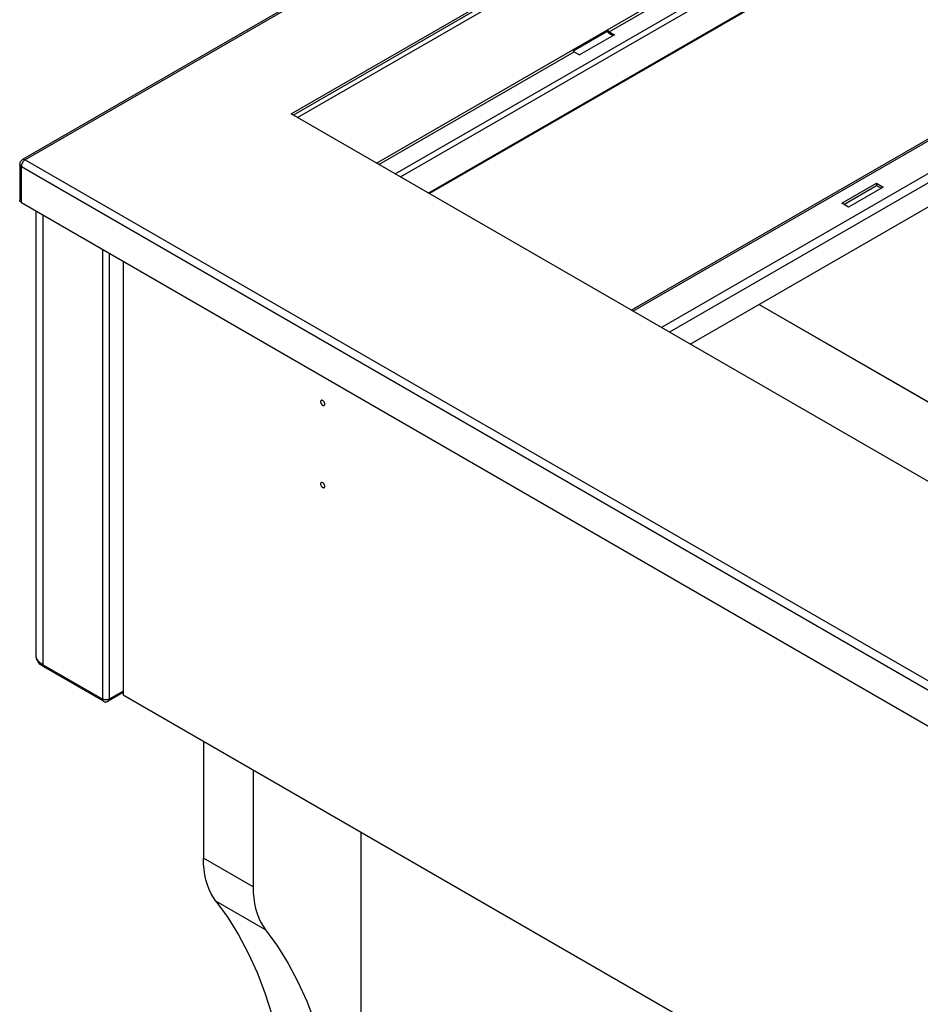
# Model space of a CAD drawing. Units: millimetres. Extents: x -1607 to 4713, y -188 to 5984.
# Drawn here: x 1950 to 2334, y 4821 to 5242 of the extents above; entities that cross this region are included whole.
import ezdxf

# ---------------------------------------------------------------- set-up
doc = ezdxf.new("R2010")
doc.units = ezdxf.units.MM
doc.header["$LTSCALE"] = 19.36
doc.layers.get('0').update_dxf_attribs({"linetype": 'CONTINUOUS'})
doc.layers.add('02___PRT_ALL_AXES', color=7, linetype='CONTINUOUS')

msp = doc.modelspace()

# ---------------------------------------------------------------- linework, layer by layer
at = {"color": 3, "linetype": 'Continuous'}
for p, q in [((2227.59, 5341.98), (1950.89, 5182.23)), ((2065.65, 5201.7), (2268.1, 5318.59)), ((2201.41, 5236.16), (2203.09, 5235.19)), ((2210.89, 5117.85), (2413.35, 5234.73)), ((2988.43, 4668.95), (2065.65, 5201.7)), ((2236.06, 5103.32), (2373.71, 5182.79)), ((1949.69, 5180.15), (1949.69, 5164.8)), ((2300.76, 5163.53), (2315.61, 5172.11)), ((2318.44, 5170.47), (2303.59, 5161.9)), ((2315.61, 5172.11), (2318.44, 5170.47)), ((1950.39, 5163.82), (2952.79, 4585.1)), ((2303.59, 5161.9), (2300.76, 5163.53))]:
    msp.add_line(p, q, dxfattribs=at)
at = {"color": 9, "linetype": 'Continuous'}
for p, q in [((2228.29, 5341.57), (1952.09, 5182.11)), ((2068.34, 5200.15), (2270.79, 5317.04)), ((2102, 5180.72), (2304.45, 5297.6)), ((2110.06, 5176.07), (2312.51, 5292.95)), ((2112.32, 5174.76), (2314.77, 5291.64)), ((2124.2, 5167.9), (2326.65, 5284.78)), ((2201.41, 5236.81), (2249, 5264.29)), ((2201.41, 5236.81), (2201.41, 5236.16)), ((2211.6, 5117.44), (2414.05, 5234.33)), ((2103.13, 5180.07), (2186.56, 5228.24)), ((2370.91, 5195.38), (2223.76, 5110.42)), ((2373.68, 5193.06), (2227.15, 5108.46)), ((1951.79, 5182.25), (1952.09, 5182.11)), ((1952.09, 5182.11), (2954.49, 4603.39)), ((1950.42, 5179.52), (1950.39, 5179.17)), ((1950.39, 5163.82), (1950.39, 5179.17)), ((1950.39, 5179.17), (2952.79, 4600.45)), ((1951, 5181.02), (1950.79, 5180.66)), ((1959.58, 5158.51), (1959.58, 4966.39)), ((1985.04, 5143.81), (1985.04, 4951.69)), ((1987.87, 5142.18), (1987.87, 4951.69)), ((2265.44, 5120.28), (2420.74, 5030.62)), ((2265.52, 5120.32), (2420.79, 5030.68)), ((1956.65, 4970.47), (1956.65, 4970.47)), ((1985.04, 4951.69), (1959.58, 4966.39)), ((1993.88, 4955.16), (1987.87, 4951.69))]:
    msp.add_line(p, q, dxfattribs=at)
at = {"color": 7, "linetype": 'Continuous'}
for p, q in [((2066.5, 5201.21), (2268.95, 5318.1)), ((2327.12, 5284.51), (2124.67, 5167.63)), ((2186.16, 5228.66), (2201.01, 5237.23)), ((2201.41, 5236.81), (2203.66, 5235.52)), ((2203.66, 5235.52), (2188.81, 5226.94)), ((2186.56, 5228.24), (2188.81, 5226.94)), ((2301.61, 5163.04), (2315.61, 5171.13)), ((2315.61, 5172.11), (2315.61, 5171.13)), ((2315.61, 5171.13), (2317.59, 5169.98)), ((1956.65, 5160.2), (1956.65, 4970.47)), ((1993.88, 5138.71), (1993.88, 4953.53)), ((1985.45, 4950.78), (1960, 4965.47)), ((1993.88, 4954.48), (1987.45, 4950.78)), ((1993.88, 4953.53), (2921.37, 4418.05))]:
    msp.add_line(p, q, dxfattribs=at)
at = {"color": 3, "linetype": 'Continuous'}
for points in [[(2200.94, 5236.56), (2200.85, 5236.66), (2200.77, 5236.77), (2200.69, 5236.88), (2200.61, 5237)], [(2201.41, 5236.16), (2201.31, 5236.22), (2201.22, 5236.29), (2201.12, 5236.37), (2201.03, 5236.46), (2200.94, 5236.56)], [(1950.39, 5163.82), (1950.12, 5164.01), (1949.91, 5164.22), (1949.77, 5164.44), (1949.7, 5164.67), (1949.69, 5164.8)]]:
    msp.add_lwpolyline(points, dxfattribs=at)
at = {"color": 7, "linetype": 'Continuous'}
for points in [[(2201.41, 5236.81), (2201.36, 5236.84), (2201.32, 5236.88), (2201.27, 5236.92), (2201.22, 5236.96), (2201.17, 5237.01), (2201.13, 5237.06), (2201.09, 5237.12), (2201.05, 5237.17), (2201.01, 5237.23)], [(2186.56, 5228.24), (2186.51, 5228.27), (2186.47, 5228.31), (2186.42, 5228.35), (2186.37, 5228.39), (2186.33, 5228.44), (2186.28, 5228.49), (2186.24, 5228.54), (2186.2, 5228.6), (2186.16, 5228.66)], [(2078.46, 5079.33), (2078.41, 5079.29), (2078.32, 5079.2), (2078.26, 5079.08), (2078.22, 5078.94), (2078.2, 5078.76)], [(2078.2, 5078.76), (2078.22, 5078.57), (2078.26, 5078.37), (2078.32, 5078.18), (2078.41, 5077.99), (2078.52, 5077.79), (2078.64, 5077.62), (2078.78, 5077.47), (2078.93, 5077.33), (2079.09, 5077.23), (2079.24, 5077.16), (2079.39, 5077.12), (2079.53, 5077.11), (2079.65, 5077.14), (2079.71, 5077.17)], [(2079.97, 5077.74), (2079.95, 5077.93), (2079.91, 5078.13), (2079.85, 5078.32), (2079.76, 5078.51), (2079.65, 5078.71), (2079.53, 5078.88), (2079.39, 5079.03), (2079.24, 5079.17), (2079.09, 5079.27), (2078.93, 5079.34), (2078.78, 5079.38), (2078.64, 5079.39), (2078.52, 5079.36), (2078.46, 5079.33)], [(2079.71, 5077.17), (2079.76, 5077.21), (2079.85, 5077.3), (2079.91, 5077.42), (2079.95, 5077.56), (2079.97, 5077.74)], [(2078.46, 5044.22), (2078.41, 5044.19), (2078.32, 5044.09), (2078.26, 5043.97), (2078.22, 5043.83), (2078.2, 5043.65)], [(2078.2, 5043.65), (2078.22, 5043.46), (2078.26, 5043.26), (2078.32, 5043.07), (2078.41, 5042.88), (2078.52, 5042.69), (2078.64, 5042.51), (2078.78, 5042.36), (2078.93, 5042.22), (2079.09, 5042.12), (2079.24, 5042.05), (2079.39, 5042.01), (2079.53, 5042), (2079.65, 5042.03), (2079.71, 5042.06)], [(2079.97, 5042.63), (2079.95, 5042.83), (2079.91, 5043.02), (2079.85, 5043.21), (2079.76, 5043.4), (2079.65, 5043.6), (2079.53, 5043.77), (2079.39, 5043.92), (2079.24, 5044.06), (2079.09, 5044.16), (2078.93, 5044.23), (2078.78, 5044.27), (2078.64, 5044.28), (2078.52, 5044.25), (2078.46, 5044.22)], [(2079.71, 5042.06), (2079.76, 5042.1), (2079.85, 5042.19), (2079.91, 5042.31), (2079.95, 5042.45), (2079.97, 5042.63)], [(1960, 4965.47), (1959.39, 4965.86), (1958.84, 4966.27), (1958.35, 4966.7), (1957.93, 4967.16), (1957.56, 4967.64), (1957.26, 4968.14), (1957.02, 4968.64), (1956.85, 4969.14), (1956.73, 4969.66), (1956.66, 4970.17), (1956.65, 4970.47)]]:
    msp.add_lwpolyline(points, dxfattribs=at)
at = {"color": 9, "linetype": 'Continuous'}
for points in [[(1950.89, 5182.23), (1951, 5182.28), (1951.24, 5182.33), (1951.51, 5182.32), (1951.79, 5182.25)], [(1952.09, 5182.11), (1951.79, 5181.91), (1951.51, 5181.65), (1951.24, 5181.36), (1951, 5181.02)], [(1950.39, 5179.17), (1950.12, 5179.35), (1949.91, 5179.56), (1949.77, 5179.79), (1949.7, 5180.03), (1949.69, 5180.15)], [(1950.79, 5180.66), (1950.62, 5180.28), (1950.49, 5179.9), (1950.42, 5179.52)], [(1959.58, 4966.39), (1959.08, 4966.7), (1958.61, 4967.04), (1958.19, 4967.4), (1957.81, 4967.77), (1957.49, 4968.16), (1957.22, 4968.56), (1957, 4968.98), (1956.83, 4969.4), (1956.72, 4969.82), (1956.66, 4970.25)], [(1960, 4965.47), (1959.95, 4965.5), (1959.85, 4965.58), (1959.77, 4965.68), (1959.71, 4965.79), (1959.65, 4965.92), (1959.61, 4966.07), (1959.59, 4966.22), (1959.58, 4966.39)], [(1985.45, 4950.78), (1985.4, 4950.81), (1985.31, 4950.89), (1985.23, 4950.99), (1985.16, 4951.1), (1985.11, 4951.23), (1985.07, 4951.38), (1985.05, 4951.53), (1985.04, 4951.69)], [(1987.87, 4951.69), (1987.71, 4951.61), (1987.54, 4951.54), (1987.36, 4951.48), (1987.17, 4951.43), (1986.97, 4951.39), (1986.77, 4951.37), (1986.56, 4951.35), (1986.35, 4951.35), (1986.14, 4951.37), (1985.94, 4951.39), (1985.74, 4951.43), (1985.55, 4951.48), (1985.37, 4951.54), (1985.2, 4951.61), (1985.04, 4951.69)], [(1987.45, 4950.78), (1987.51, 4950.81), (1987.6, 4950.89), (1987.68, 4950.99), (1987.75, 4951.1), (1987.8, 4951.23), (1987.84, 4951.38), (1987.86, 4951.53), (1987.87, 4951.69)]]:
    msp.add_lwpolyline(points, dxfattribs=at)
at = {"color": 3, "linetype": 'Continuous'}
msp.add_arc((1952.09, 5180.15), 2.4, 120.0012, 180, dxfattribs=at)
at = {"color": 7, "linetype": 'Continuous'}
msp.add_arc((1986.45, 4952.51), 2, 240.0008, 300.0001, dxfattribs=at)
at = {"layer": '02___PRT_ALL_AXES', "color": 7, "linetype": 'Continuous'}
for p, q in [((2028.17, 4933.73), (2028.17, 4883.83)), ((2049.39, 4921.48), (2049.39, 4871.58)), ((2095.35, 4894.95), (2095.35, 4773.69))]:
    msp.add_line(p, q, dxfattribs=at)
at = {"layer": '02___PRT_ALL_AXES', "color": 9, "linetype": 'Continuous'}
for p, q in [((2049.39, 4871.58), (2028.17, 4883.83)), ((2054.72, 4853.09), (2033.51, 4865.34))]:
    msp.add_line(p, q, dxfattribs=at)
at = {"layer": '02___PRT_ALL_AXES', "color": 7, "linetype": 'Continuous'}
for points in [[(2033.51, 4865.34), (2032.41, 4866.9), (2031.43, 4868.59), (2030.58, 4870.41), (2029.85, 4872.37), (2029.25, 4874.45), (2028.78, 4876.65), (2028.45, 4878.93), (2028.24, 4881.33), (2028.17, 4883.83)], [(2049.39, 4871.58), (2049.46, 4869.08), (2049.66, 4866.69), (2049.99, 4864.4), (2050.46, 4862.21), (2051.06, 4860.12), (2051.79, 4858.17), (2052.64, 4856.35), (2053.62, 4854.65), (2054.72, 4853.09)], [(2033.51, 4865.34), (2038.52, 4858.43), (2043.11, 4851.07), (2047.29, 4843.25), (2051.07, 4834.95), (2054.43, 4826.19), (2057.35, 4817.03)], [(2054.72, 4853.09), (2059.73, 4846.19), (2064.32, 4838.82), (2068.5, 4831), (2072.28, 4822.7), (2075.64, 4813.94)]]:
    msp.add_lwpolyline(points, dxfattribs=at)

doc.saveas('drawing.dxf')
